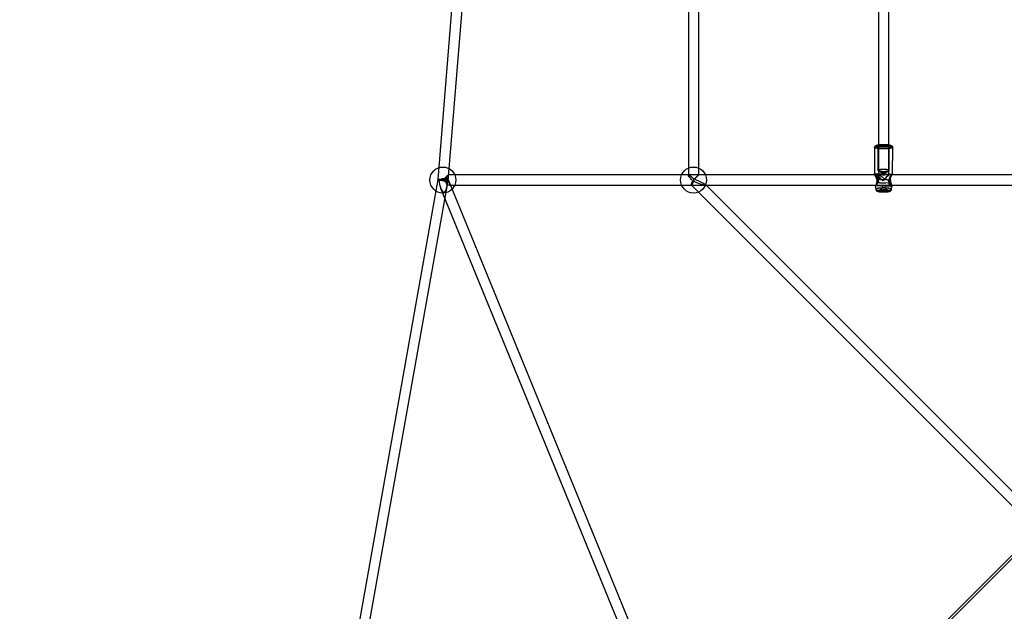
# Model space of a CAD drawing. Units: millimetres. Extents: x 357 to 1783, y 1447 to 2433.
# Drawn here: x 984 to 1136, y 1788 to 1879 of the extents above; entities that cross this region are included whole.
import ezdxf

# ---------------------------------------------------------------- set-up
doc = ezdxf.new("R2010")
doc.units = ezdxf.units.MM
doc.header["$LTSCALE"] = 100

msp = doc.modelspace()

# ---------------------------------------------------------------- linework, layer by layer
at = {"color": 7, "linetype": 'Continuous', "lineweight": 25}
for p, q in [((1263.09, 1922.49), (983.99, 1643.4)), ((1263.34, 1922.24), (984.25, 1643.14)), ((1052.04, 1899.13), (1048.35, 1854.02)), ((1049.94, 1853.82), (1053.65, 1899.15)), ((1086.93, 1899.12), (1086.93, 1854.68)), ((1088.53, 1854.72), (1088.53, 1899.17)), ((1116.21, 1899.13), (1116.19, 1854.67)), ((1117.79, 1854.72), (1117.81, 1899.18)), ((1115.61, 1858.95), (1115.6, 1854.87)), ((1116.12, 1859.15), (1116.12, 1855.4)), ((1117.87, 1855.4), (1117.87, 1859.15)), ((1118.38, 1854.87), (1118.39, 1858.95)), ((1116.16, 1855.36), (1116.78, 1855.02)), ((1117.21, 1855.02), (1117.83, 1855.36)), ((1048.35, 1854.02), (1014.73, 1664.72)), ((1016.7, 1666.7), (1049.94, 1853.82)), ((1049.75, 1852.78), (1049.94, 1853.82)), ((1049.94, 1853.82), (1049.95, 1854.04)), ((1049.95, 1854.04), (1050.01, 1854.71)), ((1050.27, 1853.27), (1049.95, 1854.05)), ((1094.68, 1744.68), (1049.95, 1854.05)), ((1249.24, 1854.72), (1050, 1854.72)), ((1088.53, 1854.72), (1086.96, 1854.72)), ((1115.61, 1854.87), (1115.61, 1854.87)), ((1116.84, 1854.8), (1115.74, 1854.82)), ((1117.79, 1854.72), (1116.24, 1854.72)), ((1116.77, 1855.03), (1116.77, 1854.78)), ((1118.28, 1854.77), (1117.18, 1854.79)), ((1117.22, 1854.78), (1117.22, 1855.03)), ((1048.78, 1852.68), (1093.46, 1743.45)), ((1050.18, 1853.12), (1249.13, 1853.12)), ((1087.4, 1853.12), (1203.13, 1737.4)), ((1087.4, 1853.12), (1089.58, 1853.12)), ((1203.18, 1739.61), (1089.6, 1853.18)), ((1115.71, 1852.95), (1115.77, 1852.49)), ((1115.81, 1853.06), (1116.81, 1853.05)), ((1116.77, 1852.72), (1116.3, 1852.26)), ((1116.77, 1853.06), (1116.77, 1852.71)), ((1117.15, 1853.04), (1118.15, 1853.02)), ((1117.22, 1852.71), (1117.22, 1853.06)), ((1117.68, 1852.26), (1117.22, 1852.72)), ((1118.22, 1852.49), (1118.28, 1852.94))]:
    msp.add_line(p, q, dxfattribs=at)
at = {"color": 7, "linetype": 'Continuous', "lineweight": 25, "flags": 128}
for points in [[(1117.12, 1859.34), (1117.08, 1859.34), (1117, 1859.34), (1116.92, 1859.34), (1116.83, 1859.34), (1116.75, 1859.34), (1116.67, 1859.34), (1116.6, 1859.33), (1116.52, 1859.33), (1116.44, 1859.32), (1116.37, 1859.32), (1116.3, 1859.31), (1116.23, 1859.3), (1116.17, 1859.29), (1116.1, 1859.28), (1116.05, 1859.27), (1115.99, 1859.26), (1115.94, 1859.25), (1115.88, 1859.23), (1115.83, 1859.22), (1115.78, 1859.2), (1115.75, 1859.18), (1115.72, 1859.16), (1115.69, 1859.14), (1115.67, 1859.11), (1115.65, 1859.09), (1115.63, 1859.06), (1115.62, 1859.03), (1115.61, 1859), (1115.61, 1858.97), (1115.61, 1858.95)], [(1116.85, 1858.73), (1116.76, 1858.73), (1116.67, 1858.73), (1116.59, 1858.74), (1116.5, 1858.74), (1116.42, 1858.75), (1116.33, 1858.76), (1116.26, 1858.76), (1116.18, 1858.77), (1116.11, 1858.78), (1116.04, 1858.79), (1115.98, 1858.8), (1115.92, 1858.81), (1115.86, 1858.82), (1115.81, 1858.84), (1115.77, 1858.85), (1115.73, 1858.86), (1115.69, 1858.88), (1115.66, 1858.89), (1115.64, 1858.9), (1115.62, 1858.92), (1115.61, 1858.93), (1115.61, 1858.95), (1115.61, 1858.96), (1115.61, 1858.98), (1115.63, 1858.99), (1115.64, 1859.01), (1115.67, 1859.02), (1115.7, 1859.03), (1115.73, 1859.05), (1115.77, 1859.06), (1115.82, 1859.07), (1115.87, 1859.08), (1115.93, 1859.1), (1115.99, 1859.11), (1116.05, 1859.12), (1116.12, 1859.13), (1116.19, 1859.14), (1116.27, 1859.14), (1116.35, 1859.15), (1116.43, 1859.16), (1116.51, 1859.16), (1116.6, 1859.17), (1116.69, 1859.17), (1116.78, 1859.17), (1116.87, 1859.18), (1116.96, 1859.18), (1117.05, 1859.18), (1117.14, 1859.18), (1117.23, 1859.17), (1117.32, 1859.17), (1117.41, 1859.17), (1117.49, 1859.16), (1117.58, 1859.16), (1117.66, 1859.15), (1117.74, 1859.14), (1117.81, 1859.13), (1117.88, 1859.13), (1117.95, 1859.12), (1118.02, 1859.1), (1118.08, 1859.09), (1118.13, 1859.08), (1118.18, 1859.07), (1118.23, 1859.06), (1118.27, 1859.04), (1118.3, 1859.03), (1118.33, 1859.02), (1118.35, 1859), (1118.37, 1858.99), (1118.38, 1858.97), (1118.39, 1858.96), (1118.39, 1858.94), (1118.38, 1858.93), (1118.37, 1858.91), (1118.35, 1858.9), (1118.32, 1858.89), (1118.29, 1858.87), (1118.26, 1858.86), (1118.22, 1858.85), (1118.17, 1858.83), (1118.12, 1858.82), (1118.07, 1858.81), (1118.01, 1858.8), (1117.94, 1858.79), (1117.87, 1858.78), (1117.8, 1858.77), (1117.72, 1858.76), (1117.65, 1858.75), (1117.56, 1858.75), (1117.48, 1858.74), (1117.39, 1858.74), (1117.31, 1858.73), (1117.22, 1858.73), (1117.13, 1858.73), (1117.03, 1858.73), (1116.94, 1858.73), (1116.85, 1858.73)], [(1117.12, 1859.34), (1117.2, 1859.34), (1117.28, 1859.34), (1117.37, 1859.33), (1117.44, 1859.33), (1117.52, 1859.32), (1117.59, 1859.32), (1117.67, 1859.31), (1117.73, 1859.3), (1117.8, 1859.29), (1117.86, 1859.28), (1117.91, 1859.27), (1117.96, 1859.26), (1118.01, 1859.25), (1118.05, 1859.24), (1118.09, 1859.23), (1118.12, 1859.21), (1118.14, 1859.2), (1118.16, 1859.19), (1118.18, 1859.17), (1118.18, 1859.16), (1118.19, 1859.15), (1118.18, 1859.13), (1118.17, 1859.12), (1118.16, 1859.11), (1118.13, 1859.09), (1118.11, 1859.08), (1118.07, 1859.07), (1118.04, 1859.06), (1117.99, 1859.04), (1117.94, 1859.03), (1117.89, 1859.02), (1117.83, 1859.01), (1117.77, 1859), (1117.71, 1859), (1117.64, 1858.99), (1117.56, 1858.98), (1117.49, 1858.97), (1117.41, 1858.97), (1117.33, 1858.97), (1117.25, 1858.96), (1117.17, 1858.96), (1117.08, 1858.96), (1117, 1858.96), (1116.92, 1858.96), (1116.83, 1858.96), (1116.75, 1858.96), (1116.67, 1858.97), (1116.59, 1858.97), (1116.51, 1858.97), (1116.43, 1858.98), (1116.36, 1858.99), (1116.29, 1859), (1116.23, 1859), (1116.16, 1859.01), (1116.11, 1859.02), (1116.05, 1859.03), (1116, 1859.04), (1115.96, 1859.06), (1115.92, 1859.07), (1115.89, 1859.08), (1115.86, 1859.09), (1115.84, 1859.11), (1115.82, 1859.12), (1115.81, 1859.13), (1115.81, 1859.15), (1115.81, 1859.16), (1115.82, 1859.17), (1115.83, 1859.19), (1115.85, 1859.2), (1115.87, 1859.21), (1115.9, 1859.23), (1115.94, 1859.24), (1115.98, 1859.25), (1116.02, 1859.26), (1116.08, 1859.27), (1116.13, 1859.28), (1116.19, 1859.29), (1116.25, 1859.3), (1116.32, 1859.31), (1116.39, 1859.32), (1116.47, 1859.32), (1116.54, 1859.33), (1116.62, 1859.33), (1116.7, 1859.34), (1116.78, 1859.34), (1116.87, 1859.34), (1116.95, 1859.34), (1117.04, 1859.34), (1117.12, 1859.34)], [(1117.09, 1859.29), (1117.01, 1859.29), (1116.94, 1859.29), (1116.87, 1859.29), (1116.8, 1859.29), (1116.73, 1859.28), (1116.66, 1859.28), (1116.6, 1859.28), (1116.53, 1859.27), (1116.47, 1859.26), (1116.42, 1859.26), (1116.37, 1859.25), (1116.32, 1859.24), (1116.27, 1859.23), (1116.24, 1859.22), (1116.2, 1859.21), (1116.17, 1859.2), (1116.15, 1859.19), (1116.14, 1859.18), (1116.13, 1859.16), (1116.12, 1859.15), (1116.12, 1859.14), (1116.13, 1859.13), (1116.14, 1859.12), (1116.16, 1859.11), (1116.19, 1859.1), (1116.22, 1859.09), (1116.25, 1859.08), (1116.3, 1859.07), (1116.34, 1859.06), (1116.39, 1859.05), (1116.44, 1859.04), (1116.5, 1859.03), (1116.56, 1859.03), (1116.63, 1859.02), (1116.7, 1859.02), (1116.76, 1859.01), (1116.83, 1859.01), (1116.91, 1859.01), (1116.98, 1859.01), (1117.05, 1859.01), (1117.12, 1859.01), (1117.19, 1859.01), (1117.26, 1859.02), (1117.33, 1859.02), (1117.4, 1859.02), (1117.46, 1859.03), (1117.52, 1859.04), (1117.58, 1859.04), (1117.63, 1859.05), (1117.68, 1859.06), (1117.72, 1859.07), (1117.76, 1859.08), (1117.79, 1859.09), (1117.82, 1859.1), (1117.84, 1859.11), (1117.86, 1859.12), (1117.87, 1859.14), (1117.87, 1859.15), (1117.87, 1859.16), (1117.86, 1859.17), (1117.85, 1859.18), (1117.83, 1859.19), (1117.8, 1859.2), (1117.77, 1859.21), (1117.74, 1859.22), (1117.7, 1859.23), (1117.65, 1859.24), (1117.6, 1859.25), (1117.55, 1859.26), (1117.49, 1859.27), (1117.43, 1859.27), (1117.36, 1859.28), (1117.3, 1859.28), (1117.23, 1859.29), (1117.16, 1859.29), (1117.09, 1859.29)], [(1118.39, 1858.95), (1118.39, 1858.98), (1118.38, 1859.01), (1118.37, 1859.04), (1118.35, 1859.07), (1118.34, 1859.1), (1118.32, 1859.12), (1118.3, 1859.14), (1118.27, 1859.16), (1118.24, 1859.18), (1118.21, 1859.19), (1118.17, 1859.21), (1118.11, 1859.23), (1118.06, 1859.25), (1118.01, 1859.26), (1117.95, 1859.27), (1117.89, 1859.28), (1117.82, 1859.29), (1117.76, 1859.3), (1117.69, 1859.31), (1117.62, 1859.32), (1117.54, 1859.32), (1117.47, 1859.33), (1117.39, 1859.33), (1117.31, 1859.34), (1117.23, 1859.34), (1117.15, 1859.34), (1117.12, 1859.34)], [(1116.9, 1855.26), (1116.98, 1855.26), (1117.05, 1855.26), (1117.12, 1855.26), (1117.19, 1855.26), (1117.26, 1855.27), (1117.33, 1855.27), (1117.4, 1855.27), (1117.46, 1855.28), (1117.52, 1855.29), (1117.57, 1855.29), (1117.63, 1855.3), (1117.67, 1855.31), (1117.72, 1855.32), (1117.76, 1855.33), (1117.79, 1855.34), (1117.82, 1855.35), (1117.84, 1855.36), (1117.85, 1855.37), (1117.87, 1855.38), (1117.87, 1855.4), (1117.87, 1855.41), (1117.86, 1855.42), (1117.85, 1855.43), (1117.83, 1855.44), (1117.8, 1855.45), (1117.77, 1855.46), (1117.74, 1855.47), (1117.7, 1855.48), (1117.65, 1855.49), (1117.6, 1855.5), (1117.55, 1855.51), (1117.49, 1855.52), (1117.43, 1855.52), (1117.36, 1855.53), (1117.3, 1855.53), (1117.23, 1855.54), (1117.16, 1855.54), (1117.09, 1855.54), (1117.01, 1855.54), (1116.94, 1855.54), (1116.87, 1855.54), (1116.8, 1855.54), (1116.73, 1855.53), (1116.66, 1855.53), (1116.59, 1855.53), (1116.53, 1855.52), (1116.47, 1855.51), (1116.42, 1855.51), (1116.36, 1855.5), (1116.32, 1855.49), (1116.27, 1855.48), (1116.23, 1855.47), (1116.2, 1855.46), (1116.17, 1855.45), (1116.15, 1855.44), (1116.14, 1855.43), (1116.12, 1855.41), (1116.12, 1855.4), (1116.12, 1855.39), (1116.13, 1855.38), (1116.14, 1855.37), (1116.16, 1855.36), (1116.19, 1855.35), (1116.22, 1855.34), (1116.25, 1855.33), (1116.29, 1855.32), (1116.34, 1855.31), (1116.39, 1855.3), (1116.44, 1855.29), (1116.5, 1855.28), (1116.56, 1855.28), (1116.63, 1855.27), (1116.69, 1855.27), (1116.76, 1855.26), (1116.83, 1855.26), (1116.9, 1855.26)], [(1049.71, 1854.43), (1049.86, 1854.56), (1049.97, 1854.67), (1050.01, 1854.72), (1049.99, 1854.71), (1049.94, 1854.66), (1049.82, 1854.56), (1049.6, 1854.36), (1049.34, 1854.13)], [(1049.34, 1854.13), (1049.7, 1853.87), (1049.95, 1853.66), (1050.06, 1853.55), (1050.16, 1853.43), (1050.25, 1853.32), (1050.29, 1853.22), (1050.28, 1853.16), (1050.22, 1853.12), (1050.06, 1853.14), (1049.8, 1853.22)], [(1087.61, 1853.82), (1087.61, 1853.82), (1087.43, 1854), (1087.27, 1854.19), (1087.16, 1854.31), (1087.07, 1854.43), (1086.97, 1854.59), (1086.93, 1854.68), (1086.95, 1854.72), (1087.02, 1854.7), (1087.13, 1854.65), (1087.33, 1854.5), (1087.48, 1854.38), (1087.63, 1854.24), (1087.85, 1854.03)], [(1087.85, 1854.03), (1087.74, 1853.76), (1087.62, 1853.49), (1087.51, 1853.28), (1087.44, 1853.15), (1087.4, 1853.12), (1087.4, 1853.16), (1087.43, 1853.28), (1087.48, 1853.46), (1087.58, 1853.72), (1087.61, 1853.79), (1087.61, 1853.79)], [(1087.88, 1854.04), (1088.05, 1854.21), (1088.21, 1854.37), (1088.31, 1854.48), (1088.4, 1854.58), (1088.5, 1854.68), (1088.53, 1854.72), (1088.51, 1854.7), (1088.45, 1854.64), (1088.35, 1854.55), (1088.15, 1854.36), (1088, 1854.21), (1087.84, 1854.05), (1087.61, 1853.82), (1087.61, 1853.82)], [(1087.61, 1853.79), (1087.61, 1853.79), (1088.18, 1853.56), (1088.76, 1853.35), (1089.04, 1853.25), (1089.32, 1853.17), (1089.5, 1853.13), (1089.58, 1853.12), (1089.62, 1853.13), (1089.63, 1853.15), (1089.59, 1853.19), (1089.47, 1853.27), (1089.32, 1853.36), (1089.15, 1853.45), (1088.63, 1853.71), (1088.08, 1853.95), (1087.88, 1854.04)], [(1087.85, 1854.03), (1087.86, 1854.03), (1087.88, 1854.04)], [(1087.88, 1854.04), (1087.86, 1854.03), (1087.85, 1854.03)], [(1115.96, 1853.58), (1115.98, 1853.69), (1115.98, 1853.8), (1115.98, 1853.87), (1115.96, 1853.94), (1115.95, 1854.02), (1115.93, 1854.09), (1115.9, 1854.15), (1115.88, 1854.22), (1115.83, 1854.32), (1115.79, 1854.42), (1115.76, 1854.48), (1115.73, 1854.53), (1115.71, 1854.59), (1115.67, 1854.67), (1115.64, 1854.73), (1115.63, 1854.77), (1115.62, 1854.81), (1115.61, 1854.84), (1115.61, 1854.88), (1115.61, 1854.91), (1115.63, 1854.92), (1115.66, 1854.92), (1115.69, 1854.91), (1115.74, 1854.88), (1115.77, 1854.86), (1115.8, 1854.83), (1115.84, 1854.8), (1115.9, 1854.74), (1115.96, 1854.68), (1116, 1854.63), (1116.04, 1854.58), (1116.07, 1854.52), (1116.12, 1854.44), (1116.15, 1854.34), (1116.18, 1854.27), (1116.19, 1854.2), (1116.2, 1854.13), (1116.2, 1854.06), (1116.19, 1853.99), (1116.17, 1853.91)], [(1115.61, 1854.87), (1115.61, 1854.83), (1115.62, 1854.8), (1115.63, 1854.76), (1115.64, 1854.73), (1115.65, 1854.7), (1115.66, 1854.67), (1115.67, 1854.65), (1115.67, 1854.64), (1115.68, 1854.63), (1115.68, 1854.61), (1115.69, 1854.6), (1115.7, 1854.58), (1115.72, 1854.52), (1115.75, 1854.45), (1115.78, 1854.39), (1115.82, 1854.31), (1115.86, 1854.22), (1115.89, 1854.12), (1115.91, 1854.04), (1115.93, 1853.96), (1115.95, 1853.88), (1115.95, 1853.81), (1115.95, 1853.75), (1115.95, 1853.68), (1115.94, 1853.61)], [(1116.06, 1853.79), (1116.06, 1853.84), (1116.06, 1853.89), (1116.05, 1853.93), (1116.04, 1853.98), (1116.03, 1854.02), (1116.02, 1854.05), (1116.01, 1854.09), (1116, 1854.13), (1115.98, 1854.16), (1115.98, 1854.18), (1115.97, 1854.2), (1115.96, 1854.22), (1115.95, 1854.24), (1115.94, 1854.26), (1115.93, 1854.28), (1115.92, 1854.3), (1115.91, 1854.33), (1115.88, 1854.39), (1115.85, 1854.44), (1115.84, 1854.46), (1115.83, 1854.47), (1115.83, 1854.48), (1115.83, 1854.48), (1115.83, 1854.48), (1115.83, 1854.48), (1115.83, 1854.48), (1115.83, 1854.48), (1115.83, 1854.48), (1115.83, 1854.48), (1115.83, 1854.48), (1115.83, 1854.48), (1115.83, 1854.48), (1115.79, 1854.55), (1115.76, 1854.62), (1115.75, 1854.64), (1115.74, 1854.67), (1115.73, 1854.69), (1115.72, 1854.71), (1115.71, 1854.75), (1115.71, 1854.78), (1115.71, 1854.8), (1115.71, 1854.81), (1115.72, 1854.81), (1115.74, 1854.82), (1115.77, 1854.81), (1115.79, 1854.8), (1115.81, 1854.79), (1115.83, 1854.77), (1115.85, 1854.76), (1115.86, 1854.75), (1115.87, 1854.74), (1115.88, 1854.73), (1115.9, 1854.72), (1115.91, 1854.71), (1115.92, 1854.7), (1115.93, 1854.69), (1115.95, 1854.68), (1115.96, 1854.66), (1115.98, 1854.64), (1115.99, 1854.63), (1116.01, 1854.61), (1116.03, 1854.59), (1116.05, 1854.57), (1116.07, 1854.54), (1116.09, 1854.51), (1116.11, 1854.48), (1116.13, 1854.46), (1116.14, 1854.43), (1116.16, 1854.39), (1116.18, 1854.35), (1116.2, 1854.31), (1116.21, 1854.27), (1116.24, 1854.18), (1116.24, 1854.09), (1116.24, 1854), (1116.22, 1853.9)], [(1116.17, 1853.9), (1116.16, 1853.81), (1116.15, 1853.73), (1116.12, 1853.65), (1116.09, 1853.57), (1116.05, 1853.49), (1116.02, 1853.42), (1115.98, 1853.36), (1115.94, 1853.29), (1115.89, 1853.21), (1115.84, 1853.14), (1115.8, 1853.08), (1115.76, 1853.03), (1115.73, 1852.99), (1115.72, 1852.97), (1115.71, 1852.95), (1115.71, 1852.95), (1115.72, 1852.97), (1115.74, 1852.99), (1115.77, 1853.03), (1115.8, 1853.08), (1115.84, 1853.13), (1115.87, 1853.2), (1115.9, 1853.28), (1115.92, 1853.32), (1115.93, 1853.37), (1115.94, 1853.42), (1115.96, 1853.49), (1115.96, 1853.57)], [(1116.13, 1853.9), (1116.12, 1853.82), (1116.11, 1853.74), (1116.08, 1853.66), (1116.05, 1853.58), (1116.01, 1853.49), (1115.96, 1853.4), (1115.92, 1853.32), (1115.87, 1853.25), (1115.83, 1853.19), (1115.8, 1853.13), (1115.77, 1853.09), (1115.75, 1853.06), (1115.73, 1853.04)], [(1115.74, 1854.82), (1115.74, 1854.81), (1115.75, 1854.81), (1115.76, 1854.8), (1115.77, 1854.79), (1115.79, 1854.78), (1115.81, 1854.76), (1115.83, 1854.75), (1115.86, 1854.71), (1115.9, 1854.67), (1115.93, 1854.64), (1115.96, 1854.6), (1115.98, 1854.57), (1116, 1854.54), (1116.02, 1854.51), (1116.04, 1854.47), (1116.07, 1854.43), (1116.09, 1854.38), (1116.11, 1854.32), (1116.14, 1854.24), (1116.15, 1854.17), (1116.15, 1854.1), (1116.15, 1854.01), (1116.13, 1853.92)], [(1116.04, 1853.63), (1116.04, 1853.56), (1116.03, 1853.5), (1116.01, 1853.43), (1115.99, 1853.37), (1115.97, 1853.32), (1115.96, 1853.28), (1115.94, 1853.25), (1115.92, 1853.21), (1115.9, 1853.18), (1115.87, 1853.14), (1115.85, 1853.12), (1115.84, 1853.09), (1115.82, 1853.08), (1115.82, 1853.07), (1115.81, 1853.07), (1115.81, 1853.07), (1115.81, 1853.06), (1115.81, 1853.07), (1115.81, 1853.08), (1115.83, 1853.09), (1115.84, 1853.11), (1115.86, 1853.14), (1115.89, 1853.18), (1115.91, 1853.21), (1115.94, 1853.26), (1115.98, 1853.31), (1116.01, 1853.36), (1116.05, 1853.42), (1116.08, 1853.48), (1116.12, 1853.55), (1116.15, 1853.61), (1116.16, 1853.65), (1116.18, 1853.69), (1116.19, 1853.72), (1116.2, 1853.76), (1116.21, 1853.83), (1116.22, 1853.9)], [(1116.04, 1853.63), (1116.06, 1853.71), (1116.06, 1853.79)], [(1116.22, 1853.9), (1116.19, 1853.91), (1116.17, 1853.91), (1116.15, 1853.92), (1116.14, 1853.92), (1116.14, 1853.92), (1116.13, 1853.92), (1116.13, 1853.92), (1116.14, 1853.92), (1116.14, 1853.92), (1116.15, 1853.92), (1116.17, 1853.91)], [(1116.22, 1853.9), (1116.19, 1853.9), (1116.17, 1853.9), (1116.16, 1853.9), (1116.15, 1853.9), (1116.13, 1853.9), (1116.13, 1853.9), (1116.13, 1853.9), (1116.13, 1853.9), (1116.13, 1853.9), (1116.14, 1853.9), (1116.14, 1853.9), (1116.15, 1853.9), (1116.17, 1853.9)], [(1116.85, 1853.79), (1116.85, 1853.79), (1116.68, 1853.98), (1116.52, 1854.16), (1116.41, 1854.29), (1116.32, 1854.41), (1116.22, 1854.58), (1116.19, 1854.67), (1116.22, 1854.72), (1116.29, 1854.71), (1116.4, 1854.66), (1116.61, 1854.52), (1116.76, 1854.39), (1116.91, 1854.26), (1117.13, 1854.05), (1117.14, 1854.05)], [(1116.97, 1854.99), (1117.01, 1854.99), (1117.05, 1854.99), (1117.08, 1855), (1117.11, 1855), (1117.14, 1855), (1117.17, 1855.01), (1117.19, 1855.01), (1117.21, 1855.02), (1117.22, 1855.02), (1117.22, 1855.03), (1117.22, 1855.03), (1117.21, 1855.04), (1117.19, 1855.05), (1117.18, 1855.05), (1117.15, 1855.06), (1117.12, 1855.06), (1117.09, 1855.06), (1117.05, 1855.06), (1117.02, 1855.07), (1116.98, 1855.07), (1116.94, 1855.06), (1116.91, 1855.06), (1116.88, 1855.06), (1116.85, 1855.06), (1116.82, 1855.05), (1116.8, 1855.05), (1116.78, 1855.04), (1116.77, 1855.04), (1116.77, 1855.03), (1116.77, 1855.02), (1116.78, 1855.02), (1116.79, 1855.01), (1116.81, 1855.01), (1116.84, 1855), (1116.87, 1855), (1116.9, 1855), (1116.94, 1854.99), (1116.97, 1854.99)], [(1117.02, 1854.79), (1116.98, 1854.79), (1116.94, 1854.79), (1116.91, 1854.79), (1116.88, 1854.8), (1116.85, 1854.8), (1116.82, 1854.8), (1116.8, 1854.8), (1116.78, 1854.79), (1116.77, 1854.79), (1116.77, 1854.78), (1116.77, 1854.78), (1116.78, 1854.77), (1116.8, 1854.76), (1116.82, 1854.75), (1116.84, 1854.74), (1116.87, 1854.73), (1116.9, 1854.72), (1116.94, 1854.72), (1116.98, 1854.72), (1117.02, 1854.72), (1117.05, 1854.72), (1117.09, 1854.73), (1117.12, 1854.74), (1117.15, 1854.74), (1117.17, 1854.75), (1117.19, 1854.76), (1117.21, 1854.77), (1117.22, 1854.78), (1117.22, 1854.78), (1117.22, 1854.79), (1117.21, 1854.79), (1117.19, 1854.79), (1117.17, 1854.79), (1117.14, 1854.79), (1117.11, 1854.79), (1117.08, 1854.79), (1117.02, 1854.79)], [(1117.14, 1854.05), (1117.14, 1854.05), (1117.32, 1854.23), (1117.48, 1854.4), (1117.58, 1854.5), (1117.67, 1854.59), (1117.77, 1854.69), (1117.79, 1854.72), (1117.77, 1854.7), (1117.7, 1854.63), (1117.6, 1854.53), (1117.4, 1854.34), (1117.24, 1854.18), (1117.08, 1854.02), (1116.85, 1853.79), (1116.85, 1853.79)], [(1117.94, 1853.87), (1117.93, 1853.94), (1117.93, 1854), (1117.92, 1854.06), (1117.93, 1854.11), (1117.93, 1854.15), (1117.94, 1854.2), (1117.95, 1854.24), (1117.96, 1854.27), (1117.97, 1854.3), (1117.98, 1854.34), (1118, 1854.37), (1118.01, 1854.4), (1118.02, 1854.42), (1118.03, 1854.44), (1118.04, 1854.46), (1118.06, 1854.48), (1118.07, 1854.51), (1118.09, 1854.53), (1118.12, 1854.57), (1118.14, 1854.6), (1118.16, 1854.63), (1118.17, 1854.65), (1118.19, 1854.67), (1118.21, 1854.7), (1118.23, 1854.72), (1118.25, 1854.75), (1118.27, 1854.76), (1118.28, 1854.77), (1118.28, 1854.77), (1118.28, 1854.77), (1118.28, 1854.76), (1118.26, 1854.74), (1118.25, 1854.73), (1118.24, 1854.71), (1118.22, 1854.69), (1118.21, 1854.67), (1118.18, 1854.63), (1118.14, 1854.58), (1118.08, 1854.51), (1118.08, 1854.49), (1118.07, 1854.48), (1118.06, 1854.47), (1118.05, 1854.46), (1118.04, 1854.45), (1118.04, 1854.44), (1118.03, 1854.44), (1118.02, 1854.42), (1118.01, 1854.4), (1117.98, 1854.36), (1117.95, 1854.31), (1117.92, 1854.27), (1117.9, 1854.23), (1117.88, 1854.19), (1117.86, 1854.16), (1117.84, 1854.13), (1117.82, 1854.08), (1117.8, 1854.04), (1117.79, 1854), (1117.77, 1853.95), (1117.75, 1853.86), (1117.74, 1853.76)], [(1117.77, 1853.6), (1117.77, 1853.53), (1117.79, 1853.47), (1117.8, 1853.44), (1117.81, 1853.41), (1117.82, 1853.39), (1117.83, 1853.36), (1117.84, 1853.33), (1117.86, 1853.3), (1117.89, 1853.25), (1117.92, 1853.21), (1117.95, 1853.18), (1117.98, 1853.15), (1118.01, 1853.11), (1118.05, 1853.08), (1118.08, 1853.06), (1118.1, 1853.04), (1118.13, 1853.03), (1118.15, 1853.02), (1118.16, 1853.03), (1118.17, 1853.04), (1118.18, 1853.05), (1118.18, 1853.07), (1118.18, 1853.09), (1118.17, 1853.1), (1118.17, 1853.12), (1118.16, 1853.14), (1118.16, 1853.16), (1118.14, 1853.2), (1118.13, 1853.23), (1118.11, 1853.28), (1118.09, 1853.33), (1118.07, 1853.37), (1118.05, 1853.42), (1118.03, 1853.47), (1118.01, 1853.52), (1118, 1853.57), (1117.97, 1853.65), (1117.96, 1853.73), (1117.95, 1853.8), (1117.94, 1853.87)], [(1118.03, 1853.88), (1118.01, 1853.99), (1118.01, 1854.1), (1118.01, 1854.17), (1118.03, 1854.24), (1118.04, 1854.31), (1118.06, 1854.37), (1118.09, 1854.43), (1118.11, 1854.49), (1118.15, 1854.57), (1118.2, 1854.64), (1118.23, 1854.68), (1118.26, 1854.72), (1118.28, 1854.76), (1118.32, 1854.8), (1118.35, 1854.84), (1118.36, 1854.85), (1118.37, 1854.87), (1118.38, 1854.87), (1118.38, 1854.87), (1118.38, 1854.86), (1118.36, 1854.83), (1118.33, 1854.8), (1118.3, 1854.75), (1118.25, 1854.69), (1118.22, 1854.64), (1118.18, 1854.6), (1118.15, 1854.55), (1118.09, 1854.47), (1118.03, 1854.38), (1117.99, 1854.32), (1117.95, 1854.25), (1117.92, 1854.19), (1117.87, 1854.09), (1117.83, 1853.99), (1117.81, 1853.91), (1117.8, 1853.84), (1117.79, 1853.76), (1117.79, 1853.69), (1117.8, 1853.62), (1117.82, 1853.55)], [(1118.03, 1853.87), (1118.03, 1853.78), (1118.04, 1853.7), (1118.06, 1853.64), (1118.07, 1853.59), (1118.09, 1853.53), (1118.12, 1853.44), (1118.15, 1853.34), (1118.19, 1853.25), (1118.22, 1853.17), (1118.25, 1853.1), (1118.27, 1853.04), (1118.28, 1852.99), (1118.28, 1852.95), (1118.27, 1852.92), (1118.25, 1852.91), (1118.23, 1852.91), (1118.19, 1852.92), (1118.15, 1852.95), (1118.1, 1852.99), (1118.05, 1853.04), (1118.01, 1853.08), (1117.97, 1853.13), (1117.93, 1853.19), (1117.9, 1853.25), (1117.87, 1853.31), (1117.84, 1853.39), (1117.83, 1853.46), (1117.82, 1853.53)], [(1117.85, 1853.59), (1117.84, 1853.65), (1117.83, 1853.72), (1117.84, 1853.79), (1117.84, 1853.85), (1117.86, 1853.93), (1117.88, 1854), (1117.9, 1854.06), (1117.94, 1854.14), (1117.97, 1854.21), (1118, 1854.27), (1118.03, 1854.32), (1118.07, 1854.38), (1118.11, 1854.45), (1118.16, 1854.52), (1118.21, 1854.59), (1118.25, 1854.65), (1118.3, 1854.71), (1118.32, 1854.75), (1118.34, 1854.78), (1118.36, 1854.8)], [(1117.94, 1853.87), (1117.97, 1853.88), (1118, 1853.88), (1118.02, 1853.89), (1118.04, 1853.89), (1118.05, 1853.89), (1118.05, 1853.89), (1118.05, 1853.88), (1118.05, 1853.88), (1118.03, 1853.88)], [(1118.03, 1853.87), (1118.04, 1853.87), (1118.05, 1853.87), (1118.05, 1853.87), (1118.05, 1853.87), (1118.04, 1853.87), (1118.04, 1853.87), (1118.03, 1853.87), (1118.03, 1853.87), (1118, 1853.87), (1117.99, 1853.87), (1117.97, 1853.87), (1117.94, 1853.87)], [(1118.05, 1853.89), (1118.04, 1853.98), (1118.04, 1854.06), (1118.04, 1854.13), (1118.05, 1854.2), (1118.06, 1854.27), (1118.08, 1854.33), (1118.1, 1854.38), (1118.12, 1854.43), (1118.13, 1854.46), (1118.15, 1854.49), (1118.16, 1854.51), (1118.18, 1854.54), (1118.2, 1854.58), (1118.23, 1854.62), (1118.26, 1854.67), (1118.29, 1854.72), (1118.31, 1854.74), (1118.32, 1854.77), (1118.34, 1854.78), (1118.34, 1854.79), (1118.35, 1854.79), (1118.34, 1854.79), (1118.34, 1854.78)], [(1118.28, 1852.94), (1118.28, 1852.98), (1118.28, 1853.03), (1118.27, 1853.06), (1118.26, 1853.1), (1118.25, 1853.14), (1118.24, 1853.16), (1118.23, 1853.18), (1118.22, 1853.21), (1118.21, 1853.23), (1118.2, 1853.26), (1118.19, 1853.29), (1118.17, 1853.34), (1118.15, 1853.41), (1118.12, 1853.5), (1118.1, 1853.57), (1118.08, 1853.66), (1118.07, 1853.72), (1118.06, 1853.79), (1118.05, 1853.87)], [(1115.93, 1853.59), (1115.93, 1853.53), (1115.92, 1853.47), (1115.91, 1853.42), (1115.9, 1853.36), (1115.88, 1853.32), (1115.87, 1853.29), (1115.86, 1853.25), (1115.84, 1853.22), (1115.83, 1853.2), (1115.82, 1853.17), (1115.8, 1853.14), (1115.78, 1853.11), (1115.76, 1853.08), (1115.75, 1853.06), (1115.74, 1853.04), (1115.74, 1853.04), (1115.74, 1853.04), (1115.76, 1853.06)], [(1116.87, 1852.3), (1116.95, 1852.3), (1117.04, 1852.3), (1117.12, 1852.3), (1117.21, 1852.3), (1117.29, 1852.31), (1117.37, 1852.31), (1117.45, 1852.32), (1117.53, 1852.32), (1117.61, 1852.33), (1117.68, 1852.33), (1117.75, 1852.34), (1117.81, 1852.35), (1117.88, 1852.36), (1117.93, 1852.37), (1117.99, 1852.38), (1118.03, 1852.39), (1118.08, 1852.41), (1118.11, 1852.42), (1118.15, 1852.43), (1118.17, 1852.44), (1118.19, 1852.46), (1118.21, 1852.47), (1118.22, 1852.48), (1118.22, 1852.5), (1118.22, 1852.51), (1118.21, 1852.53), (1118.19, 1852.54), (1118.17, 1852.55), (1118.14, 1852.57), (1118.11, 1852.58), (1118.07, 1852.59), (1118.03, 1852.6), (1117.98, 1852.61), (1117.93, 1852.63), (1117.87, 1852.64), (1117.81, 1852.65), (1117.75, 1852.65), (1117.68, 1852.66), (1117.6, 1852.67), (1117.53, 1852.68), (1117.45, 1852.68), (1117.37, 1852.69), (1117.29, 1852.69), (1117.2, 1852.69), (1117.12, 1852.7), (1117.03, 1852.7), (1116.95, 1852.7), (1116.86, 1852.7), (1116.78, 1852.69), (1116.7, 1852.69), (1116.61, 1852.69), (1116.53, 1852.68), (1116.46, 1852.68), (1116.38, 1852.67), (1116.31, 1852.66), (1116.24, 1852.65), (1116.17, 1852.65), (1116.11, 1852.64), (1116.05, 1852.63), (1116, 1852.62), (1115.95, 1852.6), (1115.91, 1852.59), (1115.87, 1852.58), (1115.84, 1852.57), (1115.82, 1852.55), (1115.8, 1852.54), (1115.78, 1852.53), (1115.77, 1852.51), (1115.77, 1852.5), (1115.77, 1852.49), (1115.78, 1852.47), (1115.8, 1852.46), (1115.82, 1852.44), (1115.84, 1852.43), (1115.88, 1852.42), (1115.91, 1852.41), (1115.96, 1852.39), (1116, 1852.38), (1116.06, 1852.37), (1116.11, 1852.36), (1116.18, 1852.35), (1116.24, 1852.34), (1116.31, 1852.33), (1116.38, 1852.33), (1116.46, 1852.32), (1116.54, 1852.32), (1116.62, 1852.31), (1116.7, 1852.31), (1116.78, 1852.3), (1116.87, 1852.3)], [(1115.77, 1852.49), (1115.77, 1852.47), (1115.78, 1852.43), (1115.8, 1852.4), (1115.82, 1852.37), (1115.84, 1852.34), (1115.86, 1852.31), (1115.88, 1852.29), (1115.91, 1852.26), (1115.94, 1852.24), (1115.97, 1852.23), (1116.01, 1852.21), (1116.05, 1852.19), (1116.1, 1852.18), (1116.16, 1852.16), (1116.21, 1852.15), (1116.27, 1852.14), (1116.34, 1852.13), (1116.4, 1852.12), (1116.46, 1852.11), (1116.53, 1852.11), (1116.6, 1852.1), (1116.67, 1852.1), (1116.74, 1852.09), (1116.81, 1852.09), (1116.89, 1852.09), (1116.96, 1852.09), (1117.04, 1852.09), (1117.11, 1852.09), (1117.18, 1852.09), (1117.25, 1852.09), (1117.33, 1852.1), (1117.4, 1852.1), (1117.46, 1852.11), (1117.53, 1852.11), (1117.59, 1852.12), (1117.65, 1852.13), (1117.71, 1852.14), (1117.77, 1852.15), (1117.83, 1852.16), (1117.88, 1852.18), (1117.94, 1852.19), (1117.99, 1852.21), (1118.02, 1852.23), (1118.06, 1852.25), (1118.09, 1852.27), (1118.11, 1852.29), (1118.14, 1852.32), (1118.16, 1852.35), (1118.18, 1852.38), (1118.2, 1852.41), (1118.21, 1852.45), (1118.22, 1852.49), (1118.22, 1852.49)], [(1115.96, 1853.57), (1115.95, 1853.57), (1115.93, 1853.59), (1115.93, 1853.59), (1115.94, 1853.6), (1115.94, 1853.61), (1115.95, 1853.61), (1115.96, 1853.61), (1115.96, 1853.62), (1115.99, 1853.62), (1116, 1853.62), (1116.01, 1853.62), (1116.04, 1853.63)], [(1115.96, 1853.58), (1115.94, 1853.59), (1115.94, 1853.6), (1115.94, 1853.6), (1115.94, 1853.6), (1115.94, 1853.61), (1115.94, 1853.62), (1115.95, 1853.62), (1115.96, 1853.63), (1115.99, 1853.63), (1116.01, 1853.63), (1116.04, 1853.63)], [(1117.09, 1852.39), (1117.01, 1852.39), (1116.94, 1852.39), (1116.87, 1852.39), (1116.79, 1852.39), (1116.72, 1852.39), (1116.65, 1852.38), (1116.58, 1852.38), (1116.52, 1852.37), (1116.45, 1852.36), (1116.39, 1852.36), (1116.34, 1852.35), (1116.29, 1852.34), (1116.24, 1852.33), (1116.2, 1852.32), (1116.17, 1852.31), (1116.13, 1852.3), (1116.11, 1852.29), (1116.09, 1852.28), (1116.08, 1852.26), (1116.07, 1852.25), (1116.07, 1852.24), (1116.07, 1852.23), (1116.08, 1852.22), (1116.1, 1852.2), (1116.12, 1852.19), (1116.15, 1852.18), (1116.18, 1852.17), (1116.22, 1852.16), (1116.26, 1852.15), (1116.31, 1852.14), (1116.36, 1852.13), (1116.42, 1852.12), (1116.48, 1852.12), (1116.54, 1852.11), (1116.61, 1852.11), (1116.68, 1852.1), (1116.75, 1852.1), (1116.82, 1852.09), (1116.9, 1852.09), (1116.97, 1852.09), (1117.05, 1852.09), (1117.12, 1852.09), (1117.2, 1852.1), (1117.27, 1852.1), (1117.34, 1852.1), (1117.41, 1852.11), (1117.47, 1852.11), (1117.53, 1852.12), (1117.59, 1852.13), (1117.65, 1852.14), (1117.7, 1852.14), (1117.74, 1852.15), (1117.79, 1852.16), (1117.82, 1852.17), (1117.85, 1852.19), (1117.88, 1852.2), (1117.9, 1852.21), (1117.91, 1852.22), (1117.92, 1852.23), (1117.92, 1852.24), (1117.92, 1852.26), (1117.91, 1852.27), (1117.89, 1852.28), (1117.87, 1852.29), (1117.84, 1852.3), (1117.81, 1852.31), (1117.77, 1852.32), (1117.73, 1852.33), (1117.68, 1852.34), (1117.62, 1852.35), (1117.57, 1852.36), (1117.51, 1852.37), (1117.44, 1852.37), (1117.38, 1852.38), (1117.31, 1852.38), (1117.24, 1852.39), (1117.16, 1852.39), (1117.09, 1852.39)], [(1117.07, 1852.35), (1117.13, 1852.35), (1117.19, 1852.35), (1117.25, 1852.35), (1117.31, 1852.34), (1117.37, 1852.34), (1117.42, 1852.33), (1117.47, 1852.32), (1117.52, 1852.32), (1117.56, 1852.31), (1117.59, 1852.3), (1117.62, 1852.29), (1117.65, 1852.28), (1117.67, 1852.27), (1117.68, 1852.26), (1117.69, 1852.25), (1117.69, 1852.24), (1117.69, 1852.23), (1117.68, 1852.22), (1117.67, 1852.21), (1117.64, 1852.2), (1117.62, 1852.19), (1117.58, 1852.18), (1117.55, 1852.17), (1117.51, 1852.16), (1117.46, 1852.16), (1117.41, 1852.15), (1117.36, 1852.14), (1117.3, 1852.14), (1117.24, 1852.14), (1117.18, 1852.13), (1117.12, 1852.13), (1117.05, 1852.13), (1116.99, 1852.13), (1116.92, 1852.13), (1116.86, 1852.13), (1116.8, 1852.13), (1116.73, 1852.14), (1116.68, 1852.14), (1116.62, 1852.15), (1116.57, 1852.15), (1116.52, 1852.16), (1116.47, 1852.17), (1116.43, 1852.17), (1116.39, 1852.18), (1116.36, 1852.19), (1116.34, 1852.2), (1116.32, 1852.21), (1116.3, 1852.22), (1116.3, 1852.23), (1116.29, 1852.24), (1116.3, 1852.25), (1116.31, 1852.26), (1116.32, 1852.27), (1116.34, 1852.28), (1116.37, 1852.29), (1116.4, 1852.3), (1116.44, 1852.31), (1116.48, 1852.32), (1116.53, 1852.33), (1116.58, 1852.33), (1116.63, 1852.34), (1116.69, 1852.34), (1116.75, 1852.35), (1116.81, 1852.35), (1116.87, 1852.35), (1116.94, 1852.35), (1117, 1852.35), (1117.07, 1852.35)], [(1117.02, 1853.12), (1117.05, 1853.12), (1117.09, 1853.11), (1117.12, 1853.11), (1117.15, 1853.1), (1117.17, 1853.09), (1117.19, 1853.08), (1117.21, 1853.07), (1117.22, 1853.06), (1117.22, 1853.05), (1117.21, 1853.05), (1117.2, 1853.04), (1117.19, 1853.04), (1117.17, 1853.04), (1117.14, 1853.04), (1117.11, 1853.04), (1117.08, 1853.04), (1117.04, 1853.05), (1117, 1853.05), (1116.96, 1853.05), (1116.93, 1853.05), (1116.89, 1853.05), (1116.86, 1853.05), (1116.83, 1853.05), (1116.81, 1853.05), (1116.79, 1853.05), (1116.78, 1853.05), (1116.77, 1853.05), (1116.77, 1853.06), (1116.77, 1853.06), (1116.79, 1853.07), (1116.8, 1853.08), (1116.82, 1853.09), (1116.85, 1853.1), (1116.88, 1853.11), (1116.92, 1853.11), (1116.95, 1853.12), (1117.02, 1853.12)], [(1117.02, 1852.75), (1117.05, 1852.75), (1117.09, 1852.74), (1117.12, 1852.74), (1117.15, 1852.74), (1117.17, 1852.73), (1117.19, 1852.73), (1117.21, 1852.72), (1117.22, 1852.72), (1117.22, 1852.71), (1117.22, 1852.7), (1117.21, 1852.7), (1117.19, 1852.69), (1117.17, 1852.69), (1117.14, 1852.68), (1117.11, 1852.68), (1117.08, 1852.68), (1117.04, 1852.68), (1117.01, 1852.67), (1116.97, 1852.67), (1116.93, 1852.68), (1116.9, 1852.68), (1116.87, 1852.68), (1116.84, 1852.68), (1116.81, 1852.69), (1116.79, 1852.69), (1116.78, 1852.7), (1116.77, 1852.71), (1116.77, 1852.71), (1116.77, 1852.72), (1116.78, 1852.72), (1116.8, 1852.73), (1116.82, 1852.73), (1116.85, 1852.74), (1116.87, 1852.74), (1116.91, 1852.74), (1116.94, 1852.75), (1116.98, 1852.75), (1117.02, 1852.75)], [(1117.74, 1853.76), (1117.75, 1853.68), (1117.77, 1853.6)], [(1117.82, 1853.55), (1117.84, 1853.56), (1117.85, 1853.57), (1117.85, 1853.58), (1117.86, 1853.58), (1117.85, 1853.59), (1117.84, 1853.6), (1117.82, 1853.6), (1117.8, 1853.6), (1117.77, 1853.6)], [(1117.77, 1853.6), (1117.8, 1853.59), (1117.82, 1853.59), (1117.83, 1853.59), (1117.84, 1853.58), (1117.85, 1853.57), (1117.86, 1853.57), (1117.86, 1853.57), (1117.86, 1853.57), (1117.86, 1853.56), (1117.85, 1853.55), (1117.84, 1853.55), (1117.84, 1853.54), (1117.82, 1853.53)]]:
    msp.add_lwpolyline(points, dxfattribs=at)
at = {"color": 7, "linetype": 'Continuous', "lineweight": 25}
for centre in [(1049.14, 1853.92), (1087.73, 1853.92)]:
    msp.add_circle(centre, 2, dxfattribs=at)
for centre, radius, start, end in [((1047.86, 1854.88), 1.91, 325.602, 346.4676), ((1047.41, 1852.1), 2.64, 25.2823, 40.0677), ((1116.23, 1853.9), 0.1, 166.5259, 177.4807), ((1116.98, 1846.78), 7.18, 81.5869, 96.4545), ((1116.98, 1846.77), 7.17, 81.5869, 96.4545), ((1116.34, 1853.91), 0.168, 179.9931, 184.4867), ((1117.9, 1853.88), 0.133, 354.2994, 359.9624), ((1117.95, 1853.87), 0.1, 0.1588, 11.136), ((1118.28, 1854.87), 0.101, 268.8633, 313.8288), ((1118.12, 1854.93), 0.267, 315.4134, 348.5255), ((1115.89, 1852.95), 0.18, 137.0699, 178.2216), ((1115.81, 1852.96), 0.1, 88.8486, 137.6609), ((1116.03, 1853.59), 0.1, 168.0545, 179.7569), ((1117.01, 1860.68), 7.18, 261.5869, 276.4545), ((1116.09, 1853.58), 0.128, 179.9531, 185.7825), ((1117.01, 1860.66), 7.17, 261.5869, 276.4545), ((1117.66, 1853.55), 0.159, 355.3505, 0.0041), ((1117.76, 1853.56), 0.1, 2.6605, 14.2074), ((1118.64, 1853.64), 0.781, 185.229, 231.5632)]:
    msp.add_arc(centre, radius, start, end, dxfattribs=at)
msp.add_ellipse((1049.14, 1853.92), major_axis=(0.794, -0.103), ratio=0.130015, dxfattribs=at)
msp.add_ellipse((1049.14, 1853.92), major_axis=(0.794, -0.103), ratio=0.130015, dxfattribs=at)
for major_axis, ratio, start_param, end_param in [((0.812, 0.125), 0.223882, 5.636908, 8.730775), ((-0.2, 1.84), 0.343887, 1.523365, 4.655831), ((0.794, -0.103), 0.130015, 3.788164, 6.872904), ((0.812, 0.125), 0.223882, 5.636908, 7.567607), ((0.827, 0.088), 0.195424, 5.051573, 5.583066), ((-0.32, 2.04), 0.317375, 4.65884, 4.914667), ((0.812, 0.125), 0.223882, 5.589182, 5.636908), ((0.794, -0.103), 0.130015, 0.589719, 0.646571), ((-0.2, 1.84), 0.343887, 4.655831, 4.664957), ((0.827, 0.088), 0.195424, 5.583066, 5.630791), ((-0.2, 1.84), 0.343887, 4.289124, 4.655831), ((-0.32, 2.04), 0.317375, 4.649714, 4.65884)]:
    msp.add_ellipse((1049.14, 1853.92), major_axis=major_axis, ratio=ratio, start_param=start_param, end_param=end_param, dxfattribs=at)

doc.saveas('drawing.dxf')
